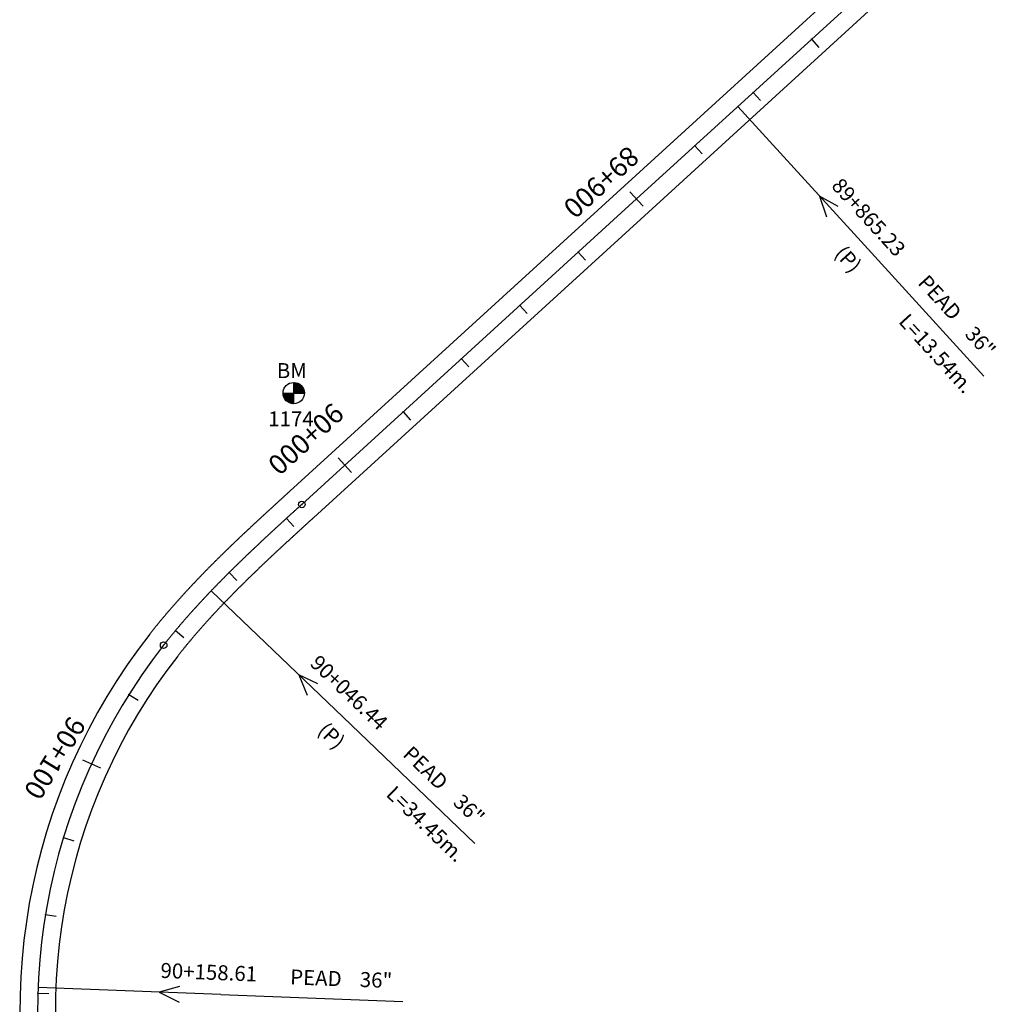
# Model space of a CAD drawing. Units: millimetres. Extents: x 752850 to 810631, y 8118200 to 8156837.
# Drawn here: x 808474 to 808721, y 8121686 to 8121935 of the extents above; entities that cross this region are included whole.
import ezdxf
from ezdxf.enums import TextEntityAlignment as Align

# ---------------------------------------------------------------- set-up
doc = ezdxf.new("R2010")
doc.units = ezdxf.units.MM
doc.header["$MEASUREMENT"] = 0
for name, color, linetype in [('1a-Alcantarillas plantas', 2, 'Continuous'), ('1a-BM', 7, 'Continuous'), ('1a-Eje Final', 240, 'Continuous'), ('1a-Estacado', 7, 'Continuous'), ('1a-Progresiva-Estacado', 2, 'Continuous'), ('1a_Borde de via', 231, 'Continuous')]:
    doc.layers.add(name, color=color, linetype=linetype)
doc.styles.add('romans', font='romans.shx', dxfattribs={"height": 2})
doc.styles.add('SIMPLEX', font='simplex.shx')
doc.styles.get("Standard").update_dxf_attribs({"font": 'ARIAL.TTF'})

# ---------------------------------------------------------------- blocks, each defined once
blk = doc.blocks.new('EJE TOTAL_DEPURADO$0$MINORTIC')
at = {"color": 0, "linetype": 'ByBlock'}
blk.add_lwpolyline([(0, 0), (0, 0.000692)], dxfattribs=at)
blk.add_point((0, 0), dxfattribs=at)
blk = doc.blocks.new('EJE TOTAL_DEPURADO$0$MAJORTIC')
at = {"color": 0, "linetype": 'ByBlock'}
blk.add_lwpolyline([(0, -0.000692), (0, 0.000692)], dxfattribs=at)
blk.add_point((0, 0), dxfattribs=at)
blk = doc.blocks.new('EJE TOTAL_DEPURADO$0$cir')
at = {"color": 0, "linetype": 'ByBlock'}
blk.add_circle((0, 0), 0.00417, dxfattribs=at)
blk.add_point((0, 0), dxfattribs=at)

msp = doc.modelspace()

# ---------------------------------------------------------------- linework, layer by layer
at = {"layer": '1a-Alcantarillas plantas', "color": 2}
for p, q in [((808687.05, 8121878.96), (808655.84, 8121913.16)), ((808681.22, 8121887.85), (808676.53, 8121890.46)), ((808676.53, 8121890.46), (808678.29, 8121885.17)), ((808687.05, 8121878.96), (808718.15, 8121844.88)), ((808555.91, 8121758.47), (808522.48, 8121790.5)), ((808549.49, 8121766.94), (808544.64, 8121769.24)), ((808544.64, 8121769.24), (808546.75, 8121764.08)), ((808555.91, 8121758.47), (808589.22, 8121726.55)), ((808524.91, 8121688.24), (808478.65, 8121690.03)), ((808514.49, 8121690.33), (808509.34, 8121688.82)), ((808509.34, 8121688.82), (808514.34, 8121686.36)), ((808524.91, 8121688.24), (808571.01, 8121686.46))]:
    msp.add_line(p, q, dxfattribs=at)
at = {"layer": '1a-BM', "color": 242}
for p, q in [((808543.38, 8121837.86), (808543.36, 8121843.26)), ((808543.48, 8121843.26), (808543.36, 8121843.14)), ((808543.63, 8121843.25), (808543.36, 8121842.98)), ((808543.77, 8121843.23), (808543.36, 8121842.82)), ((808543.9, 8121843.21), (808543.36, 8121842.66)), ((808544.03, 8121843.18), (808543.36, 8121842.5)), ((808544.16, 8121843.14), (808543.36, 8121842.34)), ((808544.28, 8121843.1), (808543.36, 8121842.18)), ((808544.39, 8121843.06), (808543.36, 8121842.02)), ((808544.5, 8121843.01), (808543.36, 8121841.86)), ((808544.61, 8121842.96), (808543.36, 8121841.7)), ((808544.71, 8121842.9), (808543.37, 8121841.54)), ((808544.81, 8121842.84), (808543.37, 8121841.39)), ((808544.91, 8121842.78), (808543.37, 8121841.23)), ((808545, 8121842.71), (808543.37, 8121841.07)), ((808545.09, 8121842.64), (808543.37, 8121840.91)), ((808545.17, 8121842.57), (808543.37, 8121840.75)), ((808545.25, 8121842.49), (808543.37, 8121840.59)), ((808545.33, 8121842.41), (808543.5, 8121840.56)), ((808545.41, 8121842.33), (808543.66, 8121840.56)), ((808545.48, 8121842.24), (808543.82, 8121840.56)), ((808545.55, 8121842.15), (808543.98, 8121840.56)), ((808545.62, 8121842.06), (808544.14, 8121840.56)), ((808545.68, 8121841.96), (808544.29, 8121840.56)), ((808545.74, 8121841.86), (808544.45, 8121840.57)), ((808545.79, 8121841.76), (808544.61, 8121840.57)), ((808545.84, 8121841.65), (808544.77, 8121840.57)), ((808545.89, 8121841.53), (808544.93, 8121840.57)), ((808545.93, 8121841.42), (808545.09, 8121840.57)), ((808545.97, 8121841.3), (808545.25, 8121840.57)), ((808546, 8121841.17), (808545.41, 8121840.57)), ((808546.03, 8121841.04), (808545.57, 8121840.57)), ((808540.67, 8121840.55), (808546.07, 8121840.57)), ((808540.79, 8121840.55), (808540.67, 8121840.43)), ((808540.95, 8121840.55), (808540.68, 8121840.28)), ((808541.11, 8121840.55), (808540.7, 8121840.14)), ((808541.27, 8121840.55), (808540.73, 8121840)), ((808541.43, 8121840.55), (808540.76, 8121839.87)), ((808541.59, 8121840.55), (808540.79, 8121839.75)), ((808541.75, 8121840.55), (808540.84, 8121839.63)), ((808541.91, 8121840.55), (808540.88, 8121839.52)), ((808542.07, 8121840.55), (808540.93, 8121839.41)), ((808542.23, 8121840.55), (808540.98, 8121839.3)), ((808542.39, 8121840.56), (808541.04, 8121839.2)), ((808542.54, 8121840.56), (808541.1, 8121839.1)), ((808542.7, 8121840.56), (808541.16, 8121839)), ((808542.86, 8121840.56), (808541.23, 8121838.91)), ((808543.02, 8121840.56), (808541.3, 8121838.82)), ((808543.18, 8121840.56), (808541.38, 8121838.74)), ((808543.34, 8121840.56), (808541.45, 8121838.66)), ((808543.37, 8121840.43), (808541.54, 8121838.58)), ((808543.37, 8121840.27), (808541.62, 8121838.5)), ((808543.37, 8121840.11), (808541.71, 8121838.43)), ((808543.37, 8121839.95), (808541.8, 8121838.36)), ((808543.37, 8121839.79), (808541.89, 8121838.3)), ((808543.37, 8121839.64), (808541.99, 8121838.24)), ((808543.38, 8121839.48), (808542.09, 8121838.18)), ((808543.38, 8121839.32), (808542.2, 8121838.13)), ((808543.38, 8121839.16), (808542.31, 8121838.08)), ((808543.38, 8121839), (808542.42, 8121838.03)), ((808543.38, 8121838.84), (808542.54, 8121837.99)), ((808543.38, 8121838.68), (808542.66, 8121837.96)), ((808543.38, 8121838.52), (808542.79, 8121837.92)), ((808546.05, 8121840.9), (808545.73, 8121840.57)), ((808546.06, 8121840.75), (808545.89, 8121840.57)), ((808546.07, 8121840.6), (808546.04, 8121840.57)), ((808543.38, 8121838.36), (808542.92, 8121837.9)), ((808543.38, 8121838.2), (808543.06, 8121837.88)), ((808543.38, 8121838.04), (808543.2, 8121837.87)), ((808543.38, 8121837.89), (808543.36, 8121837.86))]:
    msp.add_line(p, q, dxfattribs=at)
msp.add_circle((808543.37, 8121840.56), 2.7, dxfattribs=at)
at = {"layer": '1a-Eje Final'}
msp.add_lwpolyline([(808686.83, 8121941.45), (808630.16, 8121889.73), (808545.4, 8121812.39, 0.000006), (808544.85, 8121811.88, 0.000025), (808544.3, 8121811.38, 0.000043), (808543.75, 8121810.88, 0.000062), (808543.2, 8121810.37, 0.00008), (808542.65, 8121809.87, 0.000099), (808542.1, 8121809.37, 0.000118), (808541.55, 8121808.86, 0.000136), (808541, 8121808.36, 0.000155), (808540.45, 8121807.85, 0.000173), (808539.9, 8121807.35, 0.000192), (808539.35, 8121806.84, 0.00021), (808538.8, 8121806.34, 0.000229), (808538.25, 8121805.83, 0.000248), (808537.7, 8121805.32, 0.000266), (808537.16, 8121804.82, 0.000285), (808536.61, 8121804.31, 0.000303), (808536.06, 8121803.8, 0.000322), (808535.52, 8121803.29, 0.00034), (808534.97, 8121802.78, 0.000359), (808534.43, 8121802.27, 0.000377), (808533.89, 8121801.76, 0.000396), (808533.34, 8121801.25, 0.000415), (808532.8, 8121800.73, 0.000433), (808532.26, 8121800.22, 0.000452), (808531.72, 8121799.7, 0.00047), (808531.18, 8121799.19, 0.000489), (808530.64, 8121798.67, 0.000507), (808530.11, 8121798.15, 0.000526), (808529.57, 8121797.63, 0.000545), (808529.04, 8121797.11, 0.000563), (808528.5, 8121796.59, 0.000582), (808527.97, 8121796.07, 0.0006), (808527.44, 8121795.54, 0.000619), (808526.91, 8121795.02, 0.000637), (808526.38, 8121794.49, 0.000656), (808525.86, 8121793.96, 0.000674), (808525.33, 8121793.43, 0.000693), (808524.81, 8121792.9, 0.000712), (808524.28, 8121792.37, 0.00073), (808523.76, 8121791.84, 0.000749), (808523.24, 8121791.3, 0.000767), (808522.72, 8121790.76, 0.000786), (808522.21, 8121790.22, 0.000804), (808521.69, 8121789.68, 0.000823), (808521.18, 8121789.14, 0.000842), (808520.67, 8121788.6, 0.00086), (808520.16, 8121788.05, 0.000879), (808519.65, 8121787.5, 0.000897), (808519.15, 8121786.95, 0.000916), (808518.64, 8121786.4, 0.000934), (808518.14, 8121785.85, 0.000953), (808517.64, 8121785.3, 0.000972), (808517.15, 8121784.74, 0.00099), (808516.65, 8121784.18, 0.001009), (808516.16, 8121783.62, 0.001027), (808515.67, 8121783.06, 0.001046), (808515.18, 8121782.49, 0.001064), (808514.7, 8121781.93, 0.001083), (808514.21, 8121781.36, 0.001101), (808513.73, 8121780.79, 0.00112), (808513.25, 8121780.21, 0.001139), (808512.78, 8121779.64, 0.001157), (808512.31, 8121779.06, 0.001176), (808511.84, 8121778.48, 0.001194), (808511.37, 8121777.9, 0.001213), (808510.9, 8121777.31, 0.001231), (808510.44, 8121776.73, 0.24915), (808485.79, 8121638.15, 0.001238)], format="xyb", dxfattribs=at)
at = {"layer": '1a_Borde de via'}
for points in [[(808683.8, 8121944.77), (808627.13, 8121893.05), (808542.37, 8121815.71, 0.000006), (808541.82, 8121815.21, 0.000025), (808541.27, 8121814.7, 0.000043), (808540.72, 8121814.2, 0.000062), (808540.17, 8121813.7, 0.00008), (808539.61, 8121813.19, 0.000099), (808539.06, 8121812.69, 0.000118), (808538.51, 8121812.18, 0.000136), (808537.96, 8121811.67, 0.000155), (808537.41, 8121811.17, 0.000173), (808536.85, 8121810.66, 0.000192), (808536.3, 8121810.15, 0.00021), (808535.75, 8121809.65, 0.000229), (808535.2, 8121809.14, 0.000248), (808534.65, 8121808.63, 0.000266), (808534.1, 8121808.12, 0.000285), (808533.55, 8121807.6, 0.000303), (808533, 8121807.09, 0.000322), (808532.45, 8121806.58, 0.00034), (808531.9, 8121806.06, 0.000359), (808531.35, 8121805.55, 0.000377), (808530.8, 8121805.03, 0.000396), (808530.25, 8121804.52, 0.000415), (808529.7, 8121804, 0.000433), (808529.16, 8121803.48, 0.000452), (808528.61, 8121802.96, 0.00047), (808528.07, 8121802.43, 0.000489), (808527.52, 8121801.91, 0.000507), (808526.98, 8121801.39, 0.000526), (808526.44, 8121800.86, 0.000545), (808525.89, 8121800.33, 0.000563), (808525.35, 8121799.8, 0.000582), (808524.81, 8121799.27, 0.0006), (808524.28, 8121798.74, 0.000619), (808523.74, 8121798.21, 0.000637), (808523.2, 8121797.67, 0.000656), (808522.67, 8121797.14, 0.000674), (808522.13, 8121796.6, 0.000693), (808521.6, 8121796.06, 0.000712), (808521.07, 8121795.52, 0.00073), (808520.54, 8121794.97, 0.000749), (808520.01, 8121794.43, 0.000767), (808519.48, 8121793.88, 0.000786), (808518.95, 8121793.33, 0.000804), (808518.43, 8121792.78, 0.000823), (808517.91, 8121792.23, 0.000842), (808517.38, 8121791.67, 0.00086), (808516.86, 8121791.12, 0.000879), (808516.35, 8121790.56, 0.000897), (808515.83, 8121790, 0.000916), (808515.32, 8121789.43, 0.000934), (808514.8, 8121788.87, 0.000953), (808514.29, 8121788.3, 0.000972), (808513.78, 8121787.73, 0.00099), (808513.28, 8121787.16, 0.001009), (808512.77, 8121786.58, 0.001027), (808512.27, 8121786.01, 0.001046), (808511.77, 8121785.43, 0.001064), (808511.27, 8121784.85, 0.001083), (808510.78, 8121784.26, 0.001101), (808510.28, 8121783.68, 0.00112), (808509.79, 8121783.09, 0.001139), (808509.3, 8121782.5, 0.001157), (808508.82, 8121781.9, 0.001176), (808508.33, 8121781.31, 0.001194), (808507.85, 8121780.71, 0.001213), (808507.38, 8121780.11, 0.001231), (808506.9, 8121779.5, 0.24915), (808481.51, 8121636.77, 0.001238)], [(808689.87, 8121938.12), (808633.19, 8121886.4), (808548.44, 8121809.06, 0.000006), (808547.89, 8121808.56, 0.000025), (808547.34, 8121808.06, 0.000043), (808546.79, 8121807.55, 0.000062), (808546.24, 8121807.05, 0.00008), (808545.69, 8121806.55, 0.000099), (808545.14, 8121806.05, 0.000118), (808544.59, 8121805.54, 0.000136), (808544.04, 8121805.04, 0.000155), (808543.49, 8121804.54, 0.000173), (808542.94, 8121804.04, 0.000192), (808542.4, 8121803.53, 0.00021), (808541.85, 8121803.03, 0.000229), (808541.31, 8121802.53, 0.000248), (808540.76, 8121802.02, 0.000266), (808540.22, 8121801.52, 0.000285), (808539.68, 8121801.01, 0.000303), (808539.13, 8121800.51, 0.000322), (808538.59, 8121800, 0.00034), (808538.05, 8121799.5, 0.000359), (808537.51, 8121798.99, 0.000377), (808536.97, 8121798.49, 0.000396), (808536.44, 8121797.98, 0.000415), (808535.9, 8121797.47, 0.000433), (808535.37, 8121796.96, 0.000452), (808534.83, 8121796.45, 0.00047), (808534.3, 8121795.94, 0.000489), (808533.77, 8121795.43, 0.000507), (808533.24, 8121794.92, 0.000526), (808532.71, 8121794.41, 0.000545), (808532.18, 8121793.89, 0.000563), (808531.65, 8121793.38, 0.000582), (808531.13, 8121792.86, 0.0006), (808530.61, 8121792.34, 0.000619), (808530.08, 8121791.83, 0.000637), (808529.56, 8121791.31, 0.000656), (808529.04, 8121790.79, 0.000674), (808528.53, 8121790.27, 0.000693), (808528.01, 8121789.75, 0.000712), (808527.5, 8121789.22, 0.00073), (808526.99, 8121788.7, 0.000749), (808526.48, 8121788.17, 0.000767), (808525.97, 8121787.64, 0.000786), (808525.46, 8121787.12, 0.000804), (808524.96, 8121786.59, 0.000823), (808524.45, 8121786.05, 0.000842), (808523.95, 8121785.52, 0.00086), (808523.46, 8121784.99, 0.000879), (808522.96, 8121784.45, 0.000897), (808522.46, 8121783.91, 0.000916), (808521.97, 8121783.37, 0.000934), (808521.48, 8121782.83, 0.000953), (808521, 8121782.29, 0.000972), (808520.51, 8121781.75, 0.00099), (808520.03, 8121781.2, 0.001009), (808519.55, 8121780.66, 0.001027), (808519.07, 8121780.11, 0.001046), (808518.59, 8121779.56, 0.001064), (808518.12, 8121779.01, 0.001083), (808517.65, 8121778.45, 0.001101), (808517.18, 8121777.9, 0.00112), (808516.72, 8121777.34, 0.001139), (808516.25, 8121776.78, 0.001157), (808515.79, 8121776.22, 0.001176), (808515.34, 8121775.65, 0.001194), (808514.88, 8121775.09, 0.001213), (808514.43, 8121774.52, 0.001231), (808513.99, 8121773.95, 0.24915), (808490.07, 8121639.53, 0.001238)]]:
    msp.add_lwpolyline(points, format="xyb", dxfattribs=at)

# ---------------------------------------------------------------- block references
at = {"layer": '1a-Estacado', "color": 0, "linetype": 'Continuous'}
for name, p, xscale, yscale, zscale, rotation in [('EJE TOTAL_DEPURADO$0$MINORTIC', (808674.48, 8121930.17), 3999.999999999996, 3999.999999999996, 4000, 222.3819541692928), ('EJE TOTAL_DEPURADO$0$MINORTIC', (808659.71, 8121916.69), 4000.000000000003, 4000.000000000003, 4000, 222.3819541742198), ('EJE TOTAL_DEPURADO$0$MINORTIC', (808644.93, 8121903.21), 4000, 4000, 4000, 222.3819541791468), ('EJE TOTAL_DEPURADO$0$MAJORTIC', (808630.16, 8121889.73), 3599.999999999999, 3599.999999999999, 3600, 222.3819541643658), ('EJE TOTAL_DEPURADO$0$MINORTIC', (808615.39, 8121876.25), 4000, 4000, 4000, 222.3819541791468), ('EJE TOTAL_DEPURADO$0$MINORTIC', (808600.61, 8121862.77), 3999.999999999996, 3999.999999999996, 4000, 222.3819541692928), ('EJE TOTAL_DEPURADO$0$MINORTIC', (808585.84, 8121849.28), 4000.000000000003, 4000.000000000003, 4000, 222.3819541742198), ('EJE TOTAL_DEPURADO$0$MINORTIC', (808571.07, 8121835.8), 3999.999999999999, 3999.999999999999, 4000, 222.3819541840738), ('EJE TOTAL_DEPURADO$0$MAJORTIC', (808556.29, 8121822.32), 3600, 3600, 3600, 222.3819541692927), ('EJE TOTAL_DEPURADO$0$cir', (808545.4, 8121812.39), 200, 200, 200, 222.3819541742198), ('EJE TOTAL_DEPURADO$0$MINORTIC', (808541.52, 8121808.84), 4000, 4000, 4000, 222.4876531948948), ('EJE TOTAL_DEPURADO$0$MINORTIC', (808526.99, 8121795.1), 4000, 3999.999999999999, 4000, 224.8192744656634), ('EJE TOTAL_DEPURADO$0$MINORTIC', (808513.42, 8121780.41), 4000, 4000, 4000, 230.2066706610512), ('EJE TOTAL_DEPURADO$0$cir', (808510.44, 8121776.73), 200.0000000000002, 200.0000000000002, 200, 231.9312507818141), ('EJE TOTAL_DEPURADO$0$MINORTIC', (808501.66, 8121764.26), 4000.000000000005, 4000.000000000005, 4000, 237.7603039943276), ('EJE TOTAL_DEPURADO$0$MAJORTIC', (808492.15, 8121746.68), 3599.999999999997, 3599.999999999997, 3600, 245.3997412562214), ('EJE TOTAL_DEPURADO$0$MINORTIC', (808485.06, 8121727.99), 3999.999999999996, 3999.999999999997, 4000, 253.0391784998679), ('EJE TOTAL_DEPURADO$0$MINORTIC', (808480.51, 8121708.53), 4000.000000000001, 4000.000000000001, 4000, 260.6786157984868), ('EJE TOTAL_DEPURADO$0$MINORTIC', (808478.6, 8121688.64), 3999.999999999999, 4000.000000000003, 4000, 268.3180530634652)]:
    msp.add_blockref(name, p, dxfattribs=dict(at, xscale=xscale, yscale=yscale, zscale=zscale, rotation=rotation))

# ---------------------------------------------------------------- texts
at = {"layer": '1a-Alcantarillas plantas', "color": 2}
for s, rotation, p in [('89+865.23', 312.382, (808679.31, 8121892.87)), ('(P)', 312.382, (808680.1, 8121875.72)), ('PEAD', 312.382, (808701.19, 8121868.33)), ('L=13.54m.', 312.382, (808696.32, 8121858.53)), ('36"', 312.382, (808713.1, 8121855.32)), ('90+046.44', 316.2207, (808547.25, 8121771.82)), ('(P)', 316.2207, (808549.19, 8121754.77)), ('PEAD', 316.2207, (808570.73, 8121748.8)), ('L=34.45m.', 316.2207, (808566.52, 8121738.71)), ('36"', 316.2207, (808583.48, 8121736.63)), ('90+158.61', 357.7872, (808509.58, 8121692.49)), ('PEAD', 357.7872, (808542.41, 8121690.84)), ('36"', 357.7872, (808560.04, 8121690.2))]:
    msp.add_text(s, height=3.8, rotation=rotation, dxfattribs=at).set_placement(p)
at = {"layer": '1a-Alcantarillas plantas', "style": 'romans'}
for rotation, p in [(312.382, (808676.53, 8121890.46)), (316.2207, (808544.64, 8121769.24)), (357.7872, (808509.34, 8121688.82))]:
    msp.add_text('0+000', height=0.02, rotation=rotation, dxfattribs=at).set_placement(p, align=Align.MIDDLE_CENTER)
at = {"layer": '1a-BM', "style": 'romans'}
msp.add_text('BM', height=3.8, dxfattribs=at).set_placement((808539.09, 8121844.37, 417.85))
at = {"layer": '1a-BM', "color": 242, "style": 'romans'}
msp.add_text('1174', height=3.8, dxfattribs=at).set_placement((808536.93, 8121832.14))
at = {"layer": '1a-Progresiva-Estacado', "color": 7, "linetype": 'Continuous', "style": 'SIMPLEX'}
for s, rotation, p in [('89+900', 222.382, (808621.28, 8121893.97)), ('90+000', 222.382, (808546.45, 8121828.96)), ('90+100', 238.5606, (808482.89, 8121748.14))]:
    msp.add_text(s, height=5, rotation=rotation, dxfattribs=at).set_placement(p, align=Align.MIDDLE_CENTER)

doc.saveas('drawing.dxf')
